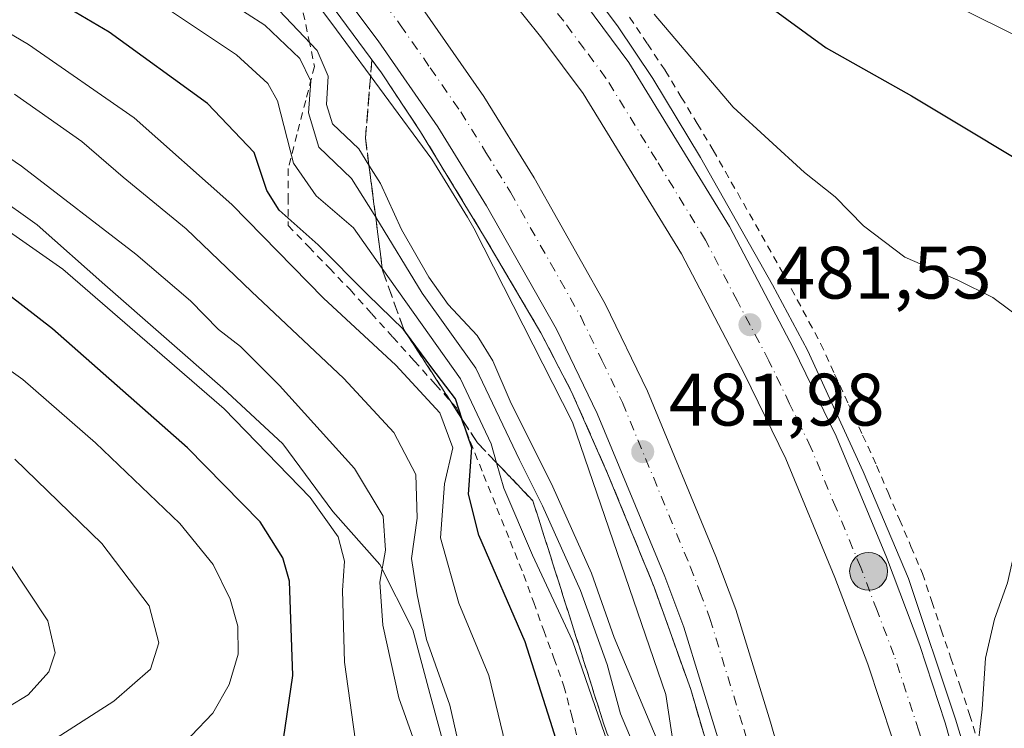
# Model space of a CAD drawing. Units: metres. Extents: x 593458 to 596895, y 4754516 to 4756876.
# Drawn here: x 595779 to 595912, y 4754983 to 4755078 of the extents above; entities that cross this region are included whole.
import ezdxf

# ---------------------------------------------------------------- set-up
doc = ezdxf.new("R2010")
doc.units = ezdxf.units.M
doc.header["$MEASUREMENT"] = 0
for name, pattern in [('DGN Style 2', [1.6480167562047852, 0.988810053722871, -0.6592067024819142]), ('DGN Style 3', [2.307223458686699, 1.648016756204785, -0.6592067024819142]), ('DGN Style 4', [2.6384748266838614, 1.318413404963828, -0.6592067024819142, 0.001648016756204785, -0.6592067024819142])]:
    doc.linetypes.add(name, pattern=pattern)
for name, color, linetype, lineweight in [('Alambrada', 7, 'DGN Style 2', 0), ('Arbolado forestal CxS', 92, 'Continuous', 0), ('Arcén (en calzada doble)', 91, 'Continuous', 13), ('Carretera de calzada doble Cxs', 1, 'Continuous', 13), ('Carretera de calzada doble eje', 1, 'DGN Style 4', 0), ('Cementerio Cxs', 135, 'Continuous', 0), ('Curva de nivel maestra', 30, 'Continuous', 30), ('Curva de nivel normal', 30, 'Continuous', 0), ('Entidad de ámbito territorial', 7, 'Continuous', 0), ('Entidad de ámbito territorial CxS', 92, 'Continuous', 0), ('Núcleo urbano CxS', 7, 'Continuous', 0), ('Punto de cota en terreno', 7, 'Continuous', 0), ('Punto kilométrico de carretera', 7, 'Continuous', 0), ('Rótulo de punto de cota en terreno', 7, 'Continuous', 0), ('Surgencia fuente', 7, 'Continuous', 0), ('Talud superficial', 30, 'DGN Style 3', 0)]:
    doc.layers.add(name, color=color, linetype=linetype, lineweight=lineweight)
doc.styles.add('Style-Arial', font='txt')

# ---------------------------------------------------------------- blocks, each defined once
blk = doc.blocks.new('*U16')
at = {"layer": 'Arbolado forestal CxS', "color": 92, "linetype": 'Continuous', "lineweight": 0}
blk.add_polyline3d([(595810.5088000001, 4755092.344699999, 479.6536000000052), (595822.0384999998, 4755076.925100001, 480.866399999999), (595834.8929000003, 4755059.4375, 480.8852999999945), (595839.7380999997, 4755051.601500001, 480.8810999999987), (595840.5689000003, 4755050.1347, 480.9244999999937), (595853.9325000001, 4755023.9529, 481.5758999999962), (595866.5371000003, 4754987.168500001, 483.1328999999969), (595869.8866999998, 4754965.0977, 488.8467999999993), (595867.7880999995, 4754888.2127, 466.3521999999939), (595864.1338999998, 4754870.3617, 458.709600000002), (595861.0925000003, 4754855.5045, 456.4931999999972), (595860.5815000003, 4754850.295800001, 455.3447000000015), (595846.5100999996, 4754843.2601, 455.0136999999959), (595826.2701000003, 4754835.5801, 454.537599999996), (595813.9901000002, 4754832.700099999, 454.4449000000022), (595806.8028999995, 4754831.4024, 453.7638000000007), (595803.3618000001, 4754830.781099999, 453.2369000000036), (595796.7100999998, 4754829.5801, 452.7002999999968), (595785.5102000004, 4754826.300100001, 453.7918999999966), (595780.4301000005, 4754823.340100001, 453.7318999999989), (595775.5100999996, 4754819.420100001, 454.2832000000053), (595771.5100999996, 4754815.5801, 454.303899999999), (595761.5102000004, 4754803.420100001, 454.1147000000056), (595751.5100999996, 4754787.420100001, 453.7476000000024)], dxfattribs=at)
blk = doc.blocks.new('5PATER')
at = {"layer": 'Cementerio Cxs', "linetype": 'Continuous', "lineweight": 0}
h = blk.add_hatch(color=51, dxfattribs=at)
edge = h.paths.add_edge_path()
edge.add_ellipse((0, 0), major_axis=(-0.1095731443231308, -0.1110710700762829), ratio=0.9994222409660322, start_angle=0, end_angle=360)
blk = doc.blocks.new('5HITCA')
at = {"layer": 'Surgencia fuente', "linetype": 'Continuous', "lineweight": 0}
h = blk.add_hatch(color=1, dxfattribs=at)
edge = h.paths.add_edge_path()
edge.add_arc((0, 0), 0.2558578010358639, 0, 360)
at = {"layer": 'Surgencia fuente', "color": 7, "linetype": 'Continuous', "lineweight": 0}
blk.add_circle((0, 0), 0.2558578010358639, dxfattribs=at)

msp = doc.modelspace()

# ---------------------------------------------------------------- linework, layer by layer
at = {"layer": 'Alambrada', "color": 7, "linetype": 'DGN Style 2', "lineweight": 0}
for points in [[(595817.5500999996, 4755079.2367, 484.4339000000036), (595818.3000999996, 4755075.6033, 488.6043999999966), (595819.0500999996, 4755071.970100001, 492.1999999999971), (595817.8701, 4755067.373299999, 500.0580999999948), (595816.6901000004, 4755062.776699999, 501.8779000000068), (595815.5100999996, 4755058.1801, 501.7244000000064), (595815.5100999996, 4755054.3301, 501.2042999999976), (595815.5100999996, 4755050.4801, 503.1714000000065), (595818.2933, 4755047.596700001, 503.6438999999955), (595821.0767000001, 4755044.713300001, 504.9937999999966), (595823.8601000002, 4755041.8301, 504.965400000001), (595826.7500999998, 4755038.624100001, 505.2918999999966), (595829.6401000004, 4755035.418099999, 505.0835999999982), (595832.5301000001, 4755032.212099999, 507.0136000000057), (595835.4200999998, 4755029.006100001, 504.578999999998), (595838.3101000005, 4755025.800100001, 502.795100000003), (595840.1101000002, 4755021.3101, 502.351800000004), (595841.9101, 4755016.8201, 502.3727000000072), (595843.7100999998, 4755012.3301, 502.3812000000034), (595845.5100999996, 4755007.840100001, 501.4548999999971), (595847.3101000005, 4755003.350099999, 499.8343000000023), (595848.6750999996, 4754999.5825, 499.6361999999936), (595850.0401, 4754995.815099999, 499.8916999999929), (595851.4051000001, 4754992.047499999, 500.267200000002), (595852.7701000003, 4754988.280099999, 500.2912000000069), (595853.8125, 4754984.272500001, 500.3686000000016), (595854.8551000003, 4754980.265100001, 502.2694999999949)], [(595861.6401000004, 4755078.620100001, 481.4563999999955), (595864.0450999998, 4755075.0251, 481.2367999999988), (595866.4501, 4755071.4301, 481.1760000000068), (595868.6133000003, 4755067.846700001, 481.4351000000024), (595870.7767000003, 4755064.263300001, 481.5059000000037), (595872.9401000004, 4755060.6801, 481.5794000000024), (595875.3825000003, 4755056.367500001, 481.6079000000027), (595877.8251, 4755052.0551, 481.6245999999956), (595880.2675000001, 4755047.742500001, 481.6429999999964), (595882.7100999998, 4755043.4301, 481.8313000000053), (595884.2901, 4755040.466700001, 482.1150999999954), (595885.8701, 4755037.5033, 482.0755000000063), (595887.4501, 4755034.540100001, 482.0341999999946), (595889.3425000003, 4755030.420100001, 482.2419999999984), (595891.2351000002, 4755026.300100001, 482.4472999999998), (595893.1275000004, 4755022.1801, 482.3484000000026), (595895.0201000003, 4755018.0601, 483.3635000000068), (595896.5651000004, 4755014.422499999, 483.2483999999968), (595898.1101000002, 4755010.7851, 482.7966000000015), (595899.6551000001, 4755007.147500001, 482.6855000000069), (595901.2001, 4755003.5101, 482.7513000000035), (595902.4760999996, 4754999.698100001, 483.0491999999941), (595903.7521000003, 4754995.8861, 482.7608999999939), (595905.0280999999, 4754992.074100001, 482.1735000000045), (595906.3041000003, 4754988.2621, 481.8686000000016), (595907.5800999999, 4754984.450099999, 481.7378000000026), (595908.9600999998, 4754979.870100001, 481.3093999999983)]]:
    msp.add_polyline3d(points, dxfattribs=at)
at = {"layer": 'Arbolado forestal CxS', "color": 92, "linetype": 'Continuous', "lineweight": 0}
msp.add_polyline3d([(595699.6173, 4755179.595899999, 457.6791999999987), (595712.1646999996, 4755175.8125, 457.7850000000035), (595727.7238999996, 4755167.005700001, 460.1919000000053), (595773.1015, 4755128.4727, 471.6708000000072), (595803.9555000003, 4755099.658500001, 479.6306000000041), (595805.2484999998, 4755098.302300001, 479.679099999994), (595808.6418000003, 4755094.454100001, 479.644100000005), (595810.5088000001, 4755092.344699999, 479.6536000000052), (595822.0384999998, 4755076.925100001, 480.866399999999), (595834.8929000003, 4755059.4375, 480.8852999999945), (595839.7380999997, 4755051.601500001, 480.8810999999987), (595840.5689000003, 4755050.1347, 480.9244999999937), (595853.9325000001, 4755023.9529, 481.5758999999962), (595866.5371000003, 4754987.168500001, 483.1328999999969), (595869.8866999998, 4754965.0977, 488.8467999999993), (595867.7880999995, 4754888.2127, 466.3521999999939), (595864.1338999998, 4754870.3617, 458.709600000002), (595861.0925000003, 4754855.5045, 456.4931999999972), (595860.5815000003, 4754850.295800001, 455.3447000000015)], dxfattribs=at)
at = {"layer": 'Arcén (en calzada doble)', "color": 91, "linetype": 'Continuous', "lineweight": 13}
for points in [[(595852.4600999998, 4755087.470100001, 481.6873000000051), (595860.0100999996, 4755077.460100001, 481.2856000000029), (595864.7600999996, 4755070.360099999, 481.3616000000038), (595871.2100999998, 4755059.670100001, 481.568299999999), (595880.9600999998, 4755042.470100001, 481.8209000000061), (595885.6601, 4755033.6501, 481.9535999999935), (595893.1901000004, 4755017.2501, 482.4354000000022), (595899.3300999999, 4755002.800100001, 482.4942000000011), (595905.6700999998, 4754983.840100001, 482.0090000000055), (595909.7100999998, 4754970.4301, 480.8545000000013)], [(595819.5701000001, 4755082.720100001, 480.6002000000008), (595828.1001000004, 4755071.130100001, 480.7477999999974), (595833.3901000004, 4755063.1601, 480.9667000000045), (595842.0500999996, 4755048.9301, 481.3690999999963), (595849.6401000004, 4755036.0101, 481.6989000000031), (595853.8000999996, 4755028.040100001, 481.7603999999993), (595858.6700999998, 4755017.020099999, 482.0089000000008), (595864.9600999998, 4755001.630100001, 482.7550999999949), (595869.8901000004, 4754987.840100001, 482.4916999999987), (595874.2301000003, 4754973.090100001, 483.4468000000052)]]:
    msp.add_polyline3d(points, dxfattribs=at)
at = {"layer": 'Carretera de calzada doble Cxs', "color": 1, "linetype": 'Continuous', "lineweight": 13}
for points in [[(595832.1901000004, 4755108.920100001, 480.9195000000037), (595841.2100999998, 4755098.4301, 481.0338999999949), (595855.6901000004, 4755080.390100001, 481.6043000000063), (595861.5500999996, 4755072.5101, 481.4970999999932), (595875.1401000004, 4755050.380100001, 481.6647999999987), (595883.8000999996, 4755033.9001, 481.9122999999963), (595889.5701000001, 4755022.040100001, 481.9931999999972), (595896.3501000004, 4755005.690099999, 482.2477000000072), (595900.8701, 4754993.7601, 482.5460000000021), (595904.3000999996, 4754983.340100001, 482.1812999999966), (595907.7301000003, 4754971.0801, 483.1999999999971), (595909.9801000003, 4754961.590100001, 480.9907999999996)], [(595904.1201, 4754953.4101, 481.9867999999988), (595903.2600999996, 4754957.440099999, 482.5320000000065), (595900.4801000003, 4754969.210100001, 482.6781000000047), (595897.1401000004, 4754981.170100001, 482.0813999999955), (595893.8201000001, 4754991.2601, 481.9611000000005), (595889.3901000004, 4755002.9301, 481.8813999999985), (595882.7301000003, 4755018.970100001, 481.6809999999969), (595877.1201, 4755030.5101, 481.5672999999952), (595868.6401000004, 4755046.6801, 481.3570999999939), (595855.3501000004, 4755068.3101, 481.2448000000004), (595849.7600999996, 4755075.8101, 481.1723000000056), (595835.4600999998, 4755093.6501, 481.0072999999975), (595827.1601, 4755103.300100001, 480.9495000000024)], [(595818.5401, 4755099.0101, 480.3251000000019), (595821.2100999998, 4755095.9901, 480.5132000000012), (595826.2100999998, 4755089.8201, 480.7373999999982), (595833.6700999998, 4755079.790100001, 481.011599999998), (595841.9401000004, 4755067.9001, 481.2942999999942), (595848.7301000003, 4755056.920100001, 481.7733000000007), (595858.3300999999, 4755039.9301, 482.1729999999953), (595864.0500999996, 4755028.130100001, 482.3249000000069), (595873.3000999996, 4755005.800100001, 482.7675000000018), (595876.0000999998, 4754998.640100001, 482.9723999999987), (595880.6901000004, 4754983.4301, 482.9698000000063), (595885.0500999996, 4754968.2301, 483.1806999999972), (595890.6901000004, 4754941.630100001, 481.0935000000027), (595891.3901000004, 4754936.4901, 480.3898999999947)], [(595884.3701, 4754932.8201, 484.434699999998), (595883.3701, 4754940.350099999, 483.9915000000037), (595877.8201000001, 4754966.4301, 482.8874999999971), (595873.5701000001, 4754981.3101, 482.5565000000061), (595868.9600999998, 4754996.2301, 483.165599999993), (595866.3901000004, 4755003.0701, 482.9244999999937), (595857.2600999996, 4755025.090100001, 481.8564999999944), (595851.7500999998, 4755036.4801, 481.6573000000063), (595842.3201000001, 4755053.130100001, 481.2440999999963), (595835.7100999998, 4755063.8201, 481.0117000000028), (595827.6401000004, 4755075.440099999, 480.6622999999963), (595820.3300999999, 4755085.2601, 480.5074000000022), (595815.5301000001, 4755091.1801, 480.2611000000034), (595813.3501000004, 4755093.6601, 480.0662000000011)], [(595855.6901000004, 4755080.390100001, 481.6043000000063), (595861.5500999996, 4755072.5101, 481.4970999999932), (595875.1401000004, 4755050.380100001, 481.6647999999987), (595883.8000999996, 4755033.9001, 481.9122999999963), (595889.5701000001, 4755022.040100001, 481.9931999999972), (595896.3501000004, 4755005.690099999, 482.2477000000072), (595900.8701, 4754993.7601, 482.5460000000021), (595904.3000999996, 4754983.340100001, 482.1812999999966), (595907.7301000003, 4754971.0801, 483.1999999999971), (595909.9801000003, 4754961.590100001, 480.9907999999996), (595908.1401000004, 4754959.040100001, 482.5074000000022), (595904.1201, 4754953.4101, 481.9867999999988), (595903.2600999996, 4754957.440099999, 482.5320000000065), (595900.4801000003, 4754969.210100001, 482.6781000000047), (595897.1401000004, 4754981.170100001, 482.0813999999955), (595893.8201000001, 4754991.2601, 481.9611000000005), (595889.3901000004, 4755002.9301, 481.8813999999985), (595882.7301000003, 4755018.970100001, 481.6809999999969), (595877.1201, 4755030.5101, 481.5672999999952), (595868.6401000004, 4755046.6801, 481.3570999999939), (595855.3501000004, 4755068.3101, 481.2448000000004), (595849.7600999996, 4755075.8101, 481.1723000000056), (595835.4600999998, 4755093.6501, 481.0072999999975)], [(595833.6700999998, 4755079.790100001, 481.011599999998), (595841.9401000004, 4755067.9001, 481.2942999999942), (595848.7301000003, 4755056.920100001, 481.7733000000007), (595858.3300999999, 4755039.9301, 482.1729999999953), (595864.0500999996, 4755028.130100001, 482.3249000000069), (595873.3000999996, 4755005.800100001, 482.7675000000018), (595876.0000999998, 4754998.640100001, 482.9723999999987), (595880.6901000004, 4754983.4301, 482.9698000000063), (595885.0500999996, 4754968.2301, 483.1806999999972), (595890.6901000004, 4754941.630100001, 481.0935000000027), (595891.3901000004, 4754936.4901, 480.3898999999947), (595884.3701, 4754932.8201, 484.434699999998), (595883.3701, 4754940.350099999, 483.9915000000037), (595877.8201000001, 4754966.4301, 482.8874999999971), (595873.5701000001, 4754981.3101, 482.5565000000061), (595868.9600999998, 4754996.2301, 483.165599999993), (595866.3901000004, 4755003.0701, 482.9244999999937), (595857.2600999996, 4755025.090100001, 481.8564999999944), (595851.7500999998, 4755036.4801, 481.6573000000063), (595842.3201000001, 4755053.130100001, 481.2440999999963), (595835.7100999998, 4755063.8201, 481.0117000000028), (595827.6401000004, 4755075.440099999, 480.6622999999963), (595820.3300999999, 4755085.2601, 480.5074000000022)]]:
    msp.add_polyline3d(points, dxfattribs=at)
at = {"layer": 'Carretera de calzada doble eje', "color": 1, "linetype": 'DGN Style 4', "lineweight": 0}
for points in [[(595907.0701000001, 4754957.540100001, 482.7007000000012), (595905.5301000001, 4754964.140100001, 483.4526999999944), (595904.1001000004, 4754970.140100001, 483.3022999999957), (595902.4200999998, 4754976.110099999, 482.7502999999998), (595900.7301000003, 4754982.2601, 482.2988000000041), (595899.0100999996, 4754987.470100001, 482.2452999999951), (595897.3501000004, 4754992.5101, 482.210500000001), (595895.0701000001, 4754998.4801, 482.1487000000052), (595892.8701, 4755004.3201, 482.0813000000053), (595889.5301000001, 4755012.3301, 481.9860999999946), (595886.1401000004, 4755020.5001, 481.891499999998), (595883.2600999996, 4755026.4301, 481.8448999999965), (595880.4600999998, 4755032.210100001, 481.7752999999939), (595876.2100999998, 4755040.290100001, 481.6836999999941), (595871.8901000004, 4755048.520099999, 481.6005000000005), (595865.2500999998, 4755059.340100001, 481.4686999999976), (595858.4401000004, 4755070.4101, 481.3819999999978), (595855.5100999996, 4755074.340100001, 481.3315000000002), (595852.7301000003, 4755078.090100001, 481.2783000000054), (595845.4801000003, 4755087.110099999, 481.2421000000032), (595838.3300999999, 4755096.040100001, 481.0262999999978), (595829.6630999995, 4755106.096700001, 481.1244000000006)], [(595815.9501, 4755096.340100001, 480.2571999999927), (595818.3701, 4755093.590100001, 480.3300000000018), (595820.8701, 4755090.5001, 480.4943000000058), (595823.2600999996, 4755087.540100001, 480.5766000000004), (595827.0000999998, 4755082.5101, 480.7200000000012), (595830.6401000004, 4755077.610099999, 480.8895000000048), (595834.6901000004, 4755071.800100001, 481.0063999999985), (595838.8201000001, 4755065.850099999, 481.1572000000015), (595842.2301000003, 4755060.360099999, 481.3375999999989), (595845.5301000001, 4755055.0101, 481.5402000000031), (595855.0301000001, 4755038.190099999, 481.9369000000006), (595857.8901000004, 4755032.300100001, 481.9942000000011), (595860.6601, 4755026.600099999, 482.1566000000021), (595869.8300999999, 4755004.4301, 482.9020000000019), (595871.1401000004, 4755001.0101, 483.0372999999963), (595872.4801000003, 4754997.4301, 483.1043999999966), (595877.1201, 4754982.360099999, 482.7232999999979), (595879.2600999996, 4754974.9301, 483.380799999999), (595881.4401000004, 4754967.3301, 483.007700000002), (595884.2100999998, 4754954.290100001, 483.0304999999935), (595887.0301000001, 4754940.9901, 483.5657000000065), (595887.8701, 4754934.6501, 484.0313000000024)]]:
    msp.add_polyline3d(points, dxfattribs=at)
at = {"layer": 'Curva de nivel maestra', "color": 30, "linetype": 'Continuous', "lineweight": 30, "flags": 128}
for points, elevation in [([(595834, 4755110.9301), (595838.1399999997, 4755107.950099999), (595841.0199999996, 4755106.4901), (595844.8399999999, 4755104.540100001), (595853.9299999997, 4755100.630100001), (595863.0800000001, 4755094.780099999), (595877.5899999999, 4755082.290100001), (595888.2100000001, 4755074.4801), (595899.75, 4755067.9901), (595920.3700000001, 4755055.640100001), (595931.9100000003, 4755046.7401), (595937.0199999996, 4755040.800100001), (595939.5300000003, 4755034.540100001), (595939.54, 4755028.7401), (595937.75, 4755022.950099999), (595932.1900000004, 4755011.7401), (595924.0700000003, 4754997.550100001), (595918.04, 4754987.2601), (595914.8799999999, 4754979.120100001), (595912.3600000005, 4754972.1601), (595912.0099999999, 4754964.440099999)], 475), ([(595855.4600000001, 4754969.050100001), (595851.2100000001, 4754982.640100001), (595847.5300000003, 4754994.2601), (595841.2800000003, 4755008.6501), (595839.8899999997, 4755014.200099999), (595840.3300000001, 4755020.4801), (595839.0332000004, 4755024.2952), (595838.0899999999, 4755027.0701), (595834.9299999997, 4755031.290100001), (595831.3695, 4755036.0713), (595831.0800000001, 4755036.460100001), (595826.2000000002, 4755041.1801), (595819.5599999996, 4755047.880100001), (595814.2699999996, 4755052.550100001), (595812.6200000001, 4755055.220100001), (595810.9199999999, 4755060.360099999), (595804.5899999999, 4755066.9801), (595791.3300000001, 4755076.620100001), (595779.0599999996, 4755083.870100001)], 500), ([(595773.5800000001, 4754948.780099999), (595786.8399999999, 4754960.5001), (595796.6600000003, 4754968.340100001), (595804.75, 4754973.290100001), (595811.8300000001, 4754976.640100001), (595814.8600000005, 4754981.110099999), (595816.1200000001, 4754989.700099999), (595815.6699999999, 4755002.440099999), (595814.79, 4755005.590100001), (595811.7199999997, 4755010.460100001), (595801.9000000004, 4755020.460100001), (595783.6600000003, 4755036.540100001), (595771.5899999999, 4755045.840100001)], 525)]:
    msp.add_lwpolyline(points, dxfattribs=dict(at, elevation=elevation))
at = {"layer": 'Curva de nivel normal', "color": 30, "linetype": 'Continuous', "lineweight": 0, "flags": 128}
for points, elevation in [([(595772.2800000003, 4754900.16), (595779.8300000001, 4754903.710000001), (595783.2100000001, 4754906.369999999), (595795.6100000005, 4754918.34), (595804.4100000003, 4754925.609999999), (595811.0700000003, 4754929.619999999), (595819.7699999996, 4754936.039999999), (595832.1900000004, 4754948.029999999), (595841.6799999997, 4754958.99), (595845.7599999999, 4754966.359999999), (595846.3600000005, 4754973.24), (595844.5, 4754981.9), (595842.5999999996, 4754989.720000001), (595838.5599999996, 4754999.480000001), (595836.0800000001, 4755008.300000001), (595836.6100000005, 4755015.600000001), (595837.7300000006, 4755020.470000001), (595836, 4755025.189999999), (595830.0700000003, 4755031.619999999), (595820.2800000003, 4755040.699999999), (595807.9000000004, 4755053.33), (595794.6799999997, 4755065.039999999), (595780.4100000003, 4755074.939999999), (595764.8200000003, 4755084.180000001)], 505), ([(595900.25, 4755082.92), (595913.5099999999, 4755076.289999999), (595923.6299999999, 4755070.66), (595933.8399999999, 4755063.930000001), (595942.3200000003, 4755056.890000001), (595948.5999999996, 4755050.050000001), (595953.2300000006, 4755042.600000001), (595954.6600000003, 4755037.359999999), (595955.9600000001, 4755030.51), (595954, 4755023.16), (595948.2999999998, 4755013.960000001), (595940.5700000003, 4755001.930000001), (595929.54, 4754987.300000001), (595921.0700000003, 4754973.15), (595915.4100000003, 4754964.890000001), (595913.2098000003, 4754960.0494)], 470), ([(595861.9800000006, 4754980.82), (595860.4100000003, 4754984.560000001), (595858.6200000001, 4754991.189999999), (595854.9900000002, 4755001.189999999), (595849.8600000005, 4755012.630000001), (595846.7400000002, 4755018.850000001), (595840.8499999996, 4755031.24), (595833.6200000001, 4755041.350000001), (595827.3263999998, 4755051.601299999), (595827.0999999996, 4755051.970000001), (595824.0599999996, 4755056.850000001), (595819.6399999997, 4755061.060000001), (595818.2699999996, 4755065.710000001), (595818.5599999996, 4755069.980000001), (595817.0999999996, 4755073.039999999), (595812.3600000005, 4755077.539999999), (595807.5700000003, 4755080.600000001)], 490), ([(595859.6100000005, 4754977.980000001), (595853.9100000003, 4754994.380000001), (595848.5199999996, 4755005.960000001), (595844.6600000003, 4755015.039999999), (595843.6689999999, 4755018.440099999), (595842.9199999999, 4755021.01), (595838.7800000003, 4755029.77), (595828.2213000003, 4755044.701300001), (595824.3399999999, 4755050.189999999), (595819.29, 4755054.480000001), (595816.2199999997, 4755058.930000001), (595814.0800000001, 4755067.33), (595812.7699999996, 4755069.66), (595808.54, 4755073.550000001), (595799.3200000003, 4755079.689999999)], 495), ([(595865.4500000002, 4754980.810000001), (595859.5599999996, 4754994.84), (595856.5099999999, 4755003.539999999), (595851.2599999999, 4755015.220000001), (595845.4800000006, 4755026.76), (595843.1699999999, 4755032.220000001), (595841.04, 4755035.66), (595837.1399999997, 4755039.84), (595834.5, 4755043.529999999), (595830.8200000003, 4755049.970000001), (595827.9900000002, 4755056.16), (595826.4105000002, 4755058.662699999), (595825.0300000003, 4755060.850000001), (595821.5, 4755064.24), (595820.6799999997, 4755066.859999999), (595820.9100000003, 4755070.65), (595819.4400000004, 4755074.140000001), (595814.2300000006, 4755079.600000001)], 485), ([(595908.7400000002, 4754959.880000001), (595910.5, 4754963.480000001), (595910.7699999996, 4754966.720000001), (595909.7300000006, 4754969.77), (595909.04, 4754974.41), (595908.4900000002, 4754978.52), (595909.29, 4754985.189999999), (595909.7300000006, 4754992.039999999), (595910.9299999997, 4754997.310000001), (595912.7100000001, 4755002.24), (595913.7300000006, 4755006.77), (595916.5, 4755013.109999999), (595919.3799999999, 4755022.050000001), (595920.1699999999, 4755029.220000001), (595918.8600000005, 4755033.029999999), (595914.7699999996, 4755037.74), (595910.7199999997, 4755040.779999999), (595906, 4755043.119999999), (595898.8300000001, 4755046.24), (595893.2599999999, 4755050.439999999), (595889.4000000004, 4755054.380000001), (595885.2699999996, 4755057.640000001), (595875.6100000005, 4755066.480000001), (595864.9699999997, 4755079.039999999)], 480), ([(595769.2699999996, 4754915.67), (595779.4199999999, 4754928.300000001), (595785.3300000001, 4754934.07), (595791.2400000002, 4754938.109999999), (595804.9299999997, 4754948.77), (595818.8600000005, 4754961.109999999), (595827.79, 4754968.119999999), (595831.7300000006, 4754972.439999999), (595833.4199999999, 4754976.109999999), (595833.0599999996, 4754979.369999999), (595830.4600000001, 4754986.689999999), (595828.2800000003, 4754996.5), (595827.8700000001, 4755002.33), (595828.6399999997, 4755006.65), (595828.3600000005, 4755011.230000001), (595824.4699999997, 4755017.67), (595814.3499999996, 4755028.9), (595809.0599999996, 4755034.140000001), (595806.1100000005, 4755036.470000001), (595802.2999999998, 4755040.34), (595794.9199999999, 4755046.619999999), (595779.4600000001, 4755058.49), (595765.3300000001, 4755068.130000001)], 515), ([(595773.6600000003, 4754909.539999999), (595781.4699999997, 4754916.99), (595785.0700000003, 4754921.310000001), (595789.7400000002, 4754925.84), (595798.7400000002, 4754932.619999999), (595808.2199999997, 4754938.890000001), (595816.3700000001, 4754945.539999999), (595826.6600000003, 4754955.91), (595835.5999999996, 4754964.82), (595839.1699999999, 4754971.34), (595839.2100000001, 4754977.58), (595837.3300000001, 4754985.699999999), (595834.2100000001, 4754994.57), (595832.9299999997, 4755000.630000001), (595832.1699999999, 4755005.539999999), (595832.9400000004, 4755010.970000001), (595832.7400000002, 4755016.859999999), (595829.7800000003, 4755022.529999999), (595823.0199999996, 4755029.83), (595810.5599999996, 4755041.59), (595801.7000000002, 4755050.060000001), (595793.2000000002, 4755057.029999999), (595787.6399999997, 4755061.850000001), (595778.54, 4755068.24)], 510), ([(595775.5, 4754937.970000001), (595789.5499999998, 4754950.02), (595806.7000000002, 4754963.529999999), (595816.5199999996, 4754970.25), (595823.3099999996, 4754974.220000001), (595824.8899999997, 4754976.850000001), (595824.8099999996, 4754979.220000001), (595823.1299999999, 4754991.5), (595822.8399999999, 4755001.210000001), (595823.1200000001, 4755005.16), (595822.2599999999, 4755008.430000001), (595818.4900000002, 4755013.74), (595806.8700000001, 4755025.75), (595785.0499999998, 4755044.600000001), (595757.8600000005, 4755063.600000001)], 520), ([(595779.1100000005, 4754967.060000001), (595788.5999999996, 4754973.779999999), (595797.1799999997, 4754978.289999999), (595802.3799999999, 4754981.57), (595805.3399999999, 4754984.640000001), (595807.5499999998, 4754988.480000001), (595808.7300000006, 4754992.600000001), (595808.7000000002, 4754996.4), (595807.6500000004, 4755000.01), (595805.3499999996, 4755004.720000001), (595800.8600000005, 4755010.230000001), (595789.4600000001, 4755021.16), (595779.6699999999, 4755029.699999999), (595766.1200000001, 4755039.289999999)], 530), ([(595777, 4754976.640000001), (595791.9600000001, 4754986.24), (595796.9199999999, 4754990.57), (595798.0099999999, 4754994.15), (595796.7400000002, 4754999.130000001), (595790.3399999999, 4755007.550000001), (595778.5800000001, 4755018.939999999)], 535), ([(595775.0099999999, 4754983.859999999), (595780.3600000005, 4754987.100000001), (595783.1600000003, 4754990.189999999), (595784.0300000003, 4754992.77), (595783.04, 4754997.109999999), (595777.5999999996, 4755005.230000001)], 540)]:
    msp.add_lwpolyline(points, dxfattribs=dict(at, elevation=elevation))
at = {"layer": 'Entidad de ámbito territorial', "color": 7, "linetype": 'Continuous', "lineweight": 0, "flags": 128}
msp.add_lwpolyline([(595764.0929999985, 4755063.029), (595781.5639999997, 4755050.605), (595790.7099999987, 4755042.493000001), (595806.681, 4755028.519999998), (595814.8019999992, 4755021.028), (595821.5530000004, 4755011.860999998), (595827.8899999986, 4755004.721000001), (595832.3489999991, 4754995.898), (595834.6439999985, 4754987.294999998), (595838.4219999984, 4754973.379000002)], dxfattribs=at)
msp.add_lwpolyline([(595764.0929999985, 4755063.029), (595781.5639999997, 4755050.605), (595790.7099999987, 4755042.493000001), (595806.681, 4755028.519999998), (595814.8019999992, 4755021.028), (595821.5530000004, 4755011.860999998), (595827.8899999986, 4755004.721000001), (595832.3489999991, 4754995.898), (595834.6439999985, 4754987.294999998), (595838.4219999984, 4754973.379000002)], dxfattribs=at)
at = {"layer": 'Entidad de ámbito territorial CxS', "color": 92, "linetype": 'Continuous', "lineweight": 0, "flags": 128}
for points in [[(595764.0929999994, 4755063.028999999), (595781.5640000005, 4755050.605000001), (595790.7099999995, 4755042.493), (595806.6810000008, 4755028.519999999), (595814.802, 4755021.028000001), (595821.5530000014, 4755011.860999999), (595827.8899999994, 4755004.721), (595832.3489999999, 4754995.897999999), (595834.6439999993, 4754987.295), (595838.4219999993, 4754973.379000001)], [(595838.4219999993, 4754973.379000001), (595834.6439999993, 4754987.295), (595832.3489999999, 4754995.897999999), (595827.8899999994, 4755004.721), (595821.5530000014, 4755011.860999999), (595814.802, 4755021.028000001), (595806.6810000008, 4755028.519999999), (595790.7099999995, 4755042.493), (595781.5640000005, 4755050.605000001), (595764.0929999994, 4755063.028999999)]]:
    msp.add_lwpolyline(points, dxfattribs=at)
at = {"layer": 'Núcleo urbano CxS', "color": 7, "linetype": 'Continuous', "lineweight": 0}
for points in [[(595699.6173, 4755179.595899999, 457.6791999999987), (595712.1646999996, 4755175.8125, 457.7850000000035), (595727.7238999996, 4755167.005700001, 460.1919000000053), (595773.1015, 4755128.4727, 471.6708000000072), (595803.9555000003, 4755099.658500001, 479.6306000000041), (595805.2484999998, 4755098.302300001, 479.679099999994), (595808.6418000003, 4755094.454100001, 479.644100000005), (595810.5088000001, 4755092.344699999, 479.6536000000052), (595822.0384999998, 4755076.925100001, 480.866399999999), (595834.8929000003, 4755059.4375, 480.8852999999945), (595839.7380999997, 4755051.601500001, 480.8810999999987), (595840.5689000003, 4755050.1347, 480.9244999999937), (595853.9325000001, 4755023.9529, 481.5758999999962), (595866.5371000003, 4754987.168500001, 483.1328999999969), (595869.8866999998, 4754965.0977, 488.8467999999993), (595867.7880999995, 4754888.2127, 466.3521999999939), (595864.1338999998, 4754870.3617, 458.709600000002), (595861.0925000003, 4754855.5045, 456.4931999999972), (595860.5815000003, 4754850.295800001, 455.3447000000015)], [(595869.8866999998, 4754965.0977, 488.8467999999993), (595866.5371000003, 4754987.168500001, 483.1328999999969), (595853.9325000001, 4755023.9529, 481.5758999999962), (595840.5689000003, 4755050.1347, 480.9244999999937), (595839.7380999997, 4755051.601500001, 480.8810999999987), (595834.8929000003, 4755059.4375, 480.8852999999945), (595822.0384999998, 4755076.925100001, 480.866399999999), (595810.5088000001, 4755092.344699999, 479.6536000000052)]]:
    msp.add_polyline3d(points, dxfattribs=at)
at = {"layer": 'Talud superficial', "color": 30, "linetype": 'DGN Style 3', "lineweight": 0, "extrusion": (0.04798590367643746, -0.0652308378441777, 0.9967157522797071), "elevation": -281107.0634894891, "flags": 128}
msp.add_lwpolyline([(3297651.207003513, 3465862.542886934), (3297651.207003513, 3465860.375676689)], dxfattribs=at)
at = {"layer": 'Talud superficial', "color": 30, "linetype": 'DGN Style 3', "lineweight": 0}
for points in [[(595858.54, 4754981.960100001, 496.7700000000041), (595848.5700000003, 4755013.3101, 493.2927999999956), (595843.6689999999, 4755018.440099999, 498.6790000000037), (595841.0800000001, 4755021.1501, 501.1073999999935), (595839.0332000004, 4755024.2952, 502.3594000000012), (595831.3695, 4755036.0713, 502.9302000000025), (595831.1100000005, 4755036.470100001, 502.7274999999936), (595828.25, 4755044.4801, 496.3426999999938), (595828.2213000003, 4755044.701300001, 496.1263000000035), (595827.3263999998, 4755051.601299999, 490.4817000000039), (595826.4105000002, 4755058.662699999, 486.209400000007), (595825.9400000004, 4755062.290100001, 484.5923999999941), (595826.8200000003, 4755072.870100001, 480.8986000000005), (595828.0999999996, 4755071.130100001, 480.7477999999974), (595833.3899999997, 4755063.1601, 480.9667000000045), (595842.0499999998, 4755048.9301, 481.3692000000011), (595849.6399999997, 4755036.0101, 481.6989000000031), (595853.7999999998, 4755028.040100001, 481.7603999999993), (595858.6699999999, 4755017.020099999, 482.008799999996), (595864.9600000001, 4755001.630100001, 482.7550999999949), (595869.8899999997, 4754987.840100001, 482.4916999999987), (595874.2300000006, 4754973.090100001, 483.4467000000004)], [(595826.8200000003, 4755072.870100001, 480.6138999999966), (595825.9400000004, 4755062.290100001, 483.3154000000068), (595826.4105000002, 4755058.662699999, 485.5053999999946), (595827.3263999998, 4755051.601299999, 490.4856), (595828.2213000003, 4755044.701300001, 494.2825000000012), (595828.25, 4755044.4801, 494.4361999999965), (595831.1100000005, 4755036.470100001, 499.5237000000052), (595831.3695, 4755036.0713, 499.7173000000039), (595839.0332000004, 4755024.2952, 501.6244000000006), (595841.0800000001, 4755021.1501, 500.4943000000058), (595843.6689999999, 4755018.440099999, 496.7712000000029), (595848.5700000003, 4755013.3101, 491.7223999999987), (595858.54, 4754981.960100001, 494.9701999999961), (595867.8099999996, 4754961.840100001, 493.3846999999951), (595869.8799000002, 4754955.683599999, 491.5096999999951), (595872.7806000002, 4754947.056100001, 487.398000000001), (595874.04, 4754943.3101, 485.7249000000011), (595882.5, 4754933.0701, 483.0972000000039)], [(595828.0999999996, 4755071.130100001, 480.4383999999991), (595833.3899999997, 4755063.1601, 480.6817000000011), (595842.0499999998, 4755048.9301, 480.963699999993), (595849.6399999997, 4755036.0101, 481.380799999999), (595853.7999999998, 4755028.040100001, 481.5816999999952), (595858.6699999999, 4755017.020099999, 481.6686000000045), (595864.9600000001, 4755001.630100001, 482.1447000000044), (595869.8899999997, 4754987.840100001, 482.2614999999933), (595874.2300000006, 4754973.090100001, 482.9560999999958), (595877.6900000004, 4754959.340100001, 482.9079999999958), (595881.4199999999, 4754940.5001, 482.8742999999959), (595882.5, 4754933.0701, 483.0972000000039)]]:
    msp.add_polyline3d(points, dxfattribs=at)

# ---------------------------------------------------------------- block references
at = {"layer": 'Arbolado forestal CxS', "color": 92, "linetype": 'Continuous', "lineweight": 0}
msp.add_blockref('*U16', (0, 0), dxfattribs=at)
at = {"layer": 'Punto de cota en terreno', "color": 7, "linetype": 'Continuous', "lineweight": 0, "xscale": 10, "yscale": 10, "zscale": 10}
for p in [(595877.9000000004, 4755037.100000001, 481.5299999999989), (595863.4100000003, 4755019.949999999, 481.9799999999959)]:
    msp.add_blockref('5PATER', p, dxfattribs=at)
at = {"layer": 'Punto kilométrico de carretera', "color": 7, "linetype": 'Continuous', "lineweight": 0, "xscale": 10, "yscale": 10, "zscale": 10}
msp.add_blockref('5HITCA', (595893.9271999998, 4755003.7897, 482.125199999995), dxfattribs=at)

# ---------------------------------------------------------------- texts
at = {"layer": 'Rótulo de punto de cota en terreno', "color": 7, "linetype": 'Continuous', "lineweight": 0, "style": 'Style-Arial'}
for s, p in [('481,53', (595881.4277999997, 4755040.627800001)), ('481,98', (595866.9378000004, 4755023.477800001))]:
    msp.add_text(s, height=7.000000000000002, dxfattribs=at).set_placement(p)

doc.saveas('drawing.dxf')
